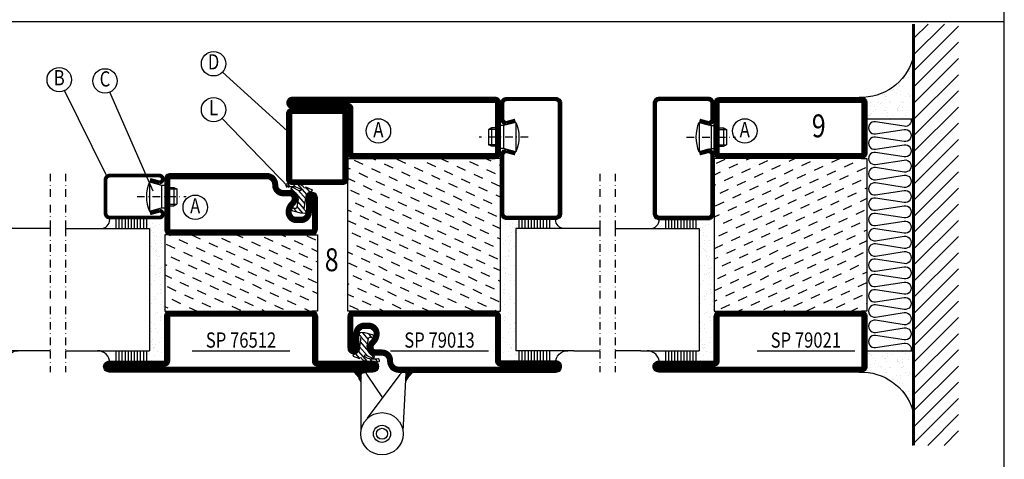
# Model space of a CAD drawing. Extents: x 1495 to 2740, y 30 to 915.
# Drawn here: x 2403 to 2725, y 241 to 385 of the extents above; entities that cross this region are included whole.
import ezdxf
from ezdxf.enums import TextEntityAlignment as Align

# ---------------------------------------------------------------- set-up
doc = ezdxf.new("R2010")
doc.units = 0
doc.header["$LTSCALE"] = 5
doc.header["$MEASUREMENT"] = 0
doc.header["$PDMODE"] = 35
doc.linetypes.add('DASHDOT', pattern=[1, 0.5, -0.25, 0, -0.25])
doc.layers.get('0').update_dxf_attribs({"color": 131, "linetype": 'CONTINUOUS'})
doc.layers.get('DEFPOINTS').update_dxf_attribs({"linetype": 'CONTINUOUS'})
for name, color, linetype in [('CENTRUM', 3, 'DASHDOT'), ('DIMENSION', 2, 'CONTINUOUS'), ('FOGNINGB', 5, 'CONTINUOUS'), ('GLAS_MED_FOGNING', 2, 'CONTINUOUS'), ('ISOLERING', 3, 'CONTINUOUS'), ('RAM', 5, 'CONTINUOUS'), ('SPKONTUR', 7, 'CONTINUOUS'), ('STALPROFIL', 1, 'CONTINUOUS'), ('TEXT', 6, 'CONTINUOUS')]:
    doc.layers.add(name, color=color, linetype=linetype)
doc.styles.add('ROMANS', font='romans', dxfattribs={"width": 0.8})
doc.styles.add('ROMANT', font='romant', dxfattribs={"width": 0.8})

# ---------------------------------------------------------------- blocks, each defined once
blk = doc.blocks.new('*X15')
at = {"color": 0}
for p, q in [((-67.96, 20.03), (-69.28, 22.86)), ((-66.45, 24.18), (-66.83, 25)), ((-62.29, 22.67), (-63.38, 25)), ((-58.14, 21.16), (-59.46, 23.99)), ((-52.48, 23.8), (-53.03, 25)), ((-48.32, 22.29), (-49.59, 25)), ((-44.17, 20.78), (-45.49, 23.61)), ((-42.66, 24.93), (-42.69, 25)), ((-38.51, 23.42), (-39.24, 25)), ((-34.35, 21.91), (-35.67, 24.74)), ((-30.2, 20.4), (-31.52, 23.23)), ((-28.69, 24.55), (-28.9, 25)), ((-24.54, 23.04), (-25.45, 25)), ((-20.38, 21.53), (-21.7, 24.36)), ((-63.8, 18.52), (-65.13, 21.35)), ((-59.65, 17.01), (-60.97, 19.84)), ((-53.99, 19.65), (-55.31, 22.48)), ((-49.83, 18.14), (-51.16, 20.97)), ((-45.68, 16.63), (-47, 19.46)), ((-40.02, 19.27), (-41.34, 22.1)), ((-35.86, 17.76), (-37.19, 20.59)), ((-26.05, 18.89), (-27.37, 21.72)), ((-21.89, 17.37), (-23.21, 20.21)), ((-69.47, 15.88), (-70, 17.02)), ((-65.32, 14.37), (-66.64, 17.2)), ((-55.5, 15.5), (-56.82, 18.33)), ((-51.35, 13.99), (-52.67, 16.82)), ((-41.53, 15.12), (-42.85, 17.95)), ((-37.38, 13.6), (-38.7, 16.44)), ((-31.71, 16.25), (-33.03, 19.08)), ((-27.56, 14.73), (-28.88, 17.57)), ((-66.83, 10.21), (-68.15, 13.05)), ((-61.16, 12.86), (-62.48, 15.69)), ((-57.01, 11.34), (-58.33, 14.18)), ((-47.19, 12.47), (-48.51, 15.31)), ((-43.04, 10.96), (-44.36, 13.79)), ((-33.22, 12.09), (-34.54, 14.92)), ((-29.07, 10.58), (-30.39, 13.41)), ((-23.41, 13.22), (-24.73, 16.05)), ((-20, 13.31), (-20.57, 14.54)), ((-62.68, 8.7), (-64, 11.53)), ((-58.52, 7.19), (-59.84, 10.02)), ((-52.86, 9.83), (-54.18, 12.66)), ((-48.7, 8.32), (-50.03, 11.15)), ((-38.89, 9.45), (-40.21, 12.28)), ((-34.73, 7.94), (-36.06, 10.77)), ((-24.92, 9.07), (-26.24, 11.9)), ((-20.76, 7.56), (-22.09, 10.39)), ((-68.34, 6.06), (-69.66, 8.89)), ((-64.19, 4.55), (-65.51, 7.38)), ((-54.37, 5.68), (-55.69, 8.51)), ((-50.22, 4.17), (-51.54, 7)), ((-44.55, 6.81), (-45.87, 9.64)), ((-40.4, 5.3), (-41.72, 8.13)), ((-36.25, 3.79), (-37.57, 6.62)), ((-30.58, 6.43), (-31.9, 9.26)), ((-26.43, 4.92), (-27.75, 7.75)), ((-65.7, 0.4), (-67.02, 3.23)), ((-60.03, 3.04), (-61.35, 5.87)), ((-55.88, 1.53), (-57.2, 4.36)), ((-46.06, 2.66), (-47.38, 5.49)), ((-41.91, 1.15), (-43.23, 3.98)), ((-32.09, 2.27), (-33.41, 5.11)), ((-27.94, 0.76), (-29.26, 3.6)), ((-22.28, 3.4), (-23.6, 6.24)), ((-69.85, 1.91), (-70, 2.23)), ((-61.55, -1.11), (-62.87, 1.72)), ((-57.39, -2.63), (-58.71, 0.21)), ((-51.73, 0.02), (-53.05, 2.85)), ((-47.58, -1.5), (-48.9, 1.34)), ((-37.76, -0.37), (-39.08, 2.47)), ((-33.6, -1.88), (-34.93, 0.95)), ((-23.79, -0.75), (-25.11, 2.08)), ((-20, -1.48), (-20.96, 0.57)), ((-67.21, -3.76), (-68.53, -0.92)), ((-63.06, -5.27), (-64.38, -2.44)), ((-53.24, -4.14), (-54.56, -1.31)), ((-49.09, -5.65), (-50.41, -2.82)), ((-43.42, -3.01), (-44.74, -0.18)), ((-39.27, -4.52), (-40.59, -1.69)), ((-35.12, -6.03), (-36.44, -3.2)), ((-29.45, -3.39), (-30.77, -0.56)), ((-25.3, -4.9), (-26.62, -2.07)), ((-68.72, -7.91), (-70, -5.17)), ((-58.9, -6.78), (-60.22, -3.95)), ((-54.75, -8.29), (-56.07, -5.46)), ((-44.93, -7.16), (-46.25, -4.33)), ((-40.78, -8.67), (-42.1, -5.84)), ((-30.96, -7.54), (-32.28, -4.71)), ((-26.81, -9.05), (-28.13, -6.22)), ((-21.15, -6.41), (-22.47, -3.58)), ((-64.57, -9.42), (-65.89, -6.59)), ((-60.42, -10.93), (-61.74, -8.1)), ((-56.26, -12.44), (-57.58, -9.61)), ((-50.6, -9.8), (-51.92, -6.97)), ((-46.45, -11.31), (-47.77, -8.48)), ((-36.63, -10.18), (-37.95, -7.35)), ((-32.48, -11.7), (-33.8, -8.86)), ((-22.66, -10.57), (-23.98, -7.73)), ((-66.08, -13.57), (-67.4, -10.74)), ((-61.93, -15.08), (-63.25, -12.25)), ((-52.11, -13.95), (-53.43, -11.12)), ((-47.96, -15.47), (-49.28, -12.63)), ((-42.29, -12.83), (-43.61, -9.99)), ((-38.14, -14.34), (-39.46, -11.5)), ((-28.32, -13.21), (-29.64, -10.37)), ((-24.17, -14.72), (-25.49, -11.89)), ((-67.59, -17.73), (-68.91, -14.89)), ((-57.77, -16.6), (-59.09, -13.76)), ((-53.62, -18.11), (-54.94, -15.28)), ((-43.8, -16.98), (-45.12, -14.15)), ((-39.65, -18.49), (-40.97, -15.66)), ((-33.99, -15.85), (-35.31, -13.02)), ((-29.83, -17.36), (-31.15, -14.53)), ((-25.68, -18.87), (-27, -16.04)), ((-20.02, -16.23), (-21.34, -13.4)), ((-63.44, -19.24), (-64.76, -16.41)), ((-59.29, -20.75), (-60.61, -17.92)), ((-49.47, -19.62), (-50.79, -16.79)), ((-45.32, -21.13), (-46.64, -18.3)), ((-35.5, -20), (-36.82, -17.17)), ((-31.35, -21.51), (-32.67, -18.68)), ((-21.53, -20.38), (-22.85, -17.55)), ((-69.1, -21.88), (-70, -19.96)), ((-64.95, -23.39), (-66.27, -20.56)), ((-60.8, -24.9), (-62.12, -22.07)), ((-55.13, -22.26), (-56.45, -19.43)), ((-50.98, -23.77), (-52.3, -20.94)), ((-46.96, -25), (-48.15, -22.45)), ((-41.16, -22.64), (-42.48, -19.81)), ((-37.01, -24.15), (-38.33, -21.32)), ((-27.19, -23.02), (-28.51, -20.19)), ((-23.04, -24.54), (-24.36, -21.7)), ((-67.65, -25), (-67.78, -24.71)), ((-57.3, -25), (-57.96, -23.58)), ((-43.51, -25), (-43.99, -23.96)), ((-33.17, -25), (-34.18, -22.83)), ((-29.72, -25), (-30.02, -24.34)), ((-20, -23.66), (-20.21, -23.21))]:
    blk.add_line(p, q, dxfattribs=at)
blk = doc.blocks.new('*X1')
at = {"color": 0}
for p, q in [((417.86, 313.24), (420.7, 316.62)), ((421.58, 315.73), (422.57, 316.91)), ((423.35, 315.9), (424.08, 316.77)), ((416.9, 314.04), (418.17, 315.56)), ((418.23, 311.74), (420.66, 314.64)), ((418.49, 310.11), (421.17, 313.3)), ((422.06, 314.37), (422.92, 315.38)), ((418.75, 308.47), (420.84, 310.96)), ((419.25, 307.12), (421.13, 309.36)), ((421.2, 307.51), (422.3, 308.81))]:
    blk.add_line(p, q, dxfattribs=at)
blk = doc.blocks.new('SP40010')
at = {"layer": 'GLAS_MED_FOGNING'}
blk.add_lwpolyline([(-8.91, 18.63), (-11.04, 18.26, 0.47758), (-11.42, 17.59), (-11.28, 17.24, -1.066974), (-12.21, 16.93), (-12.86, 19.46), (-12.96, 20.8, -0.851446), (-12.02, 21.02, 0.34625), (-11.48, 20.72), (-7.42, 21.32, 0.253088), (-6.02, 22.37), (-5.63, 23.24, -0.653084), (-5.26, 23.23), (-4.45, 21.17, 0.887127), (-4.49, 20.57, -0.212108), (-4.16, 20.34, -0.212173), (-3.46, 14.78, -0.418069), (-3.71, 14.65), (-4.29, 14.83, -0.397156), (-4.36, 14.95, 0.194939), (-4.98, 19.42, 1.053912), (-5.58, 19.06), (-4.46, 16.77, -0.459605), (-4.58, 16.5), (-5.08, 16.34, -0.312484), (-5.19, 16.37, 0.373013), (-9.07, 18.6)], format="xyb", dxfattribs=at)
at = {"layer": 'GLAS_MED_FOGNING', "rotation": 269.2505991436406}
blk.add_blockref('*X1', (-314.52, 443.46), dxfattribs=at)
blk = doc.blocks.new('SP79013')
at = {"layer": 'GLAS_MED_FOGNING'}
for points in [[(-20, 23.2), (-20, 25), (-70, 25), (-70, 23.2)], [(-20, -23.2), (-20, -25), (-70, -25), (-70, -23.2)]]:
    blk.add_lwpolyline(points, dxfattribs=at)
at = {"layer": 'SPKONTUR'}
blk.add_lwpolyline([(-86.4, 25), (-71.8, 25, -0.414214), (-70, 23.2), (-70, -23.2, -0.414214), (-71.8, -25), (-88.2, -25, -0.414214), (-90, -23.2), (-90, 43.2, -0.414214), (-88.2, 45), (-88.2, 45, -0.414214), (-86.4, 43.2)], format="xyb", close=True, dxfattribs=at)
blk.add_lwpolyline([(-8.1, 18.4), (-8.11, 18.4), (-8.1, 18.4, -0.414214), (-5.6, 15.9), (-5.6, 13.8, 0.414214), (-3.8, 12), (-3.6, 12, -0.414214), (0, 8.4), (0, -43.2, -0.414214), (-1.8, -45), (-1.8, -45, -0.414214), (-3.6, -43.2), (-3.6, -25), (-18.2, -25, -0.414214), (-20, -23.2), (-20, 23.2, -0.414214), (-18.2, 25), (-7.9, 25, -0.414214), (-6.1, 23.2), (-6.1, 23.2, -0.414214), (-7.9, 21.4), (-12.6, 21.4, 0.414214), (-14.4, 19.6), (-14.4, 18.2, 0.414214), (-12.6, 16.4, 0.198912), (-10.48, 17.28), (-10.24, 17.52, -0.198912), (-8.11, 18.4)], format="xyb", dxfattribs=at)
at = {"layer": 'STALPROFIL', "const_width": 1.8}
for points in [[(-86.4, 24.1), (-71.8, 24.1, -0.414214), (-70.9, 23.2), (-70.9, -23.2, -0.414214), (-71.8, -24.1), (-88.2, -24.1, -0.414214), (-89.1, -23.2), (-89.1, 43.2, -0.414214), (-88.2, 44.1, -0.414214), (-87.3, 43.2), (-87.3, 25, 0.414214)], [(-8.11, 17.5), (-8.1, 17.5, -0.414214), (-6.5, 15.9), (-6.5, 13.8, 0.414214), (-3.8, 11.1), (-3.6, 11.1, -0.414214), (-0.9, 8.4), (-0.9, -43.2, -0.414214), (-1.8, -44.1, -0.414214), (-2.7, -43.2), (-2.7, -25, 0.414214), (-3.6, -24.1), (-18.2, -24.1, -0.414214), (-19.1, -23.2), (-19.1, 23.2, -0.414214), (-18.2, 24.1), (-7.9, 24.1, -0.414214), (-7, 23.2, -0.414214), (-7.9, 22.3), (-12.6, 22.3, 0.414214), (-15.3, 19.6), (-15.3, 18.2, 0.414214), (-12.6, 15.5, 0.198912), (-9.84, 16.64), (-9.6, 16.88, -0.198912)]]:
    blk.add_lwpolyline(points, format="xyb", close=True, dxfattribs=at)
at = {"layer": 'GLAS_MED_FOGNING'}
for name in ['*X15', 'SP40010']:
    blk.add_blockref(name, (0, 0), dxfattribs=at)
blk = doc.blocks.new('*X4')
at = {"color": 0}
for p, q in [((-42.66, 24.93), (-42.69, 25)), ((-38.51, 23.42), (-39.24, 25)), ((-34.35, 21.91), (-35.67, 24.74)), ((-30.2, 20.4), (-31.52, 23.23)), ((-28.69, 24.55), (-28.9, 25)), ((-24.54, 23.04), (-25.45, 25)), ((-20.38, 21.53), (-21.7, 24.36)), ((-44.17, 20.78), (-45, 22.56)), ((-40.02, 19.27), (-41.34, 22.1)), ((-35.86, 17.76), (-37.19, 20.59)), ((-26.05, 18.89), (-27.37, 21.72)), ((-21.89, 17.37), (-23.21, 20.21)), ((-41.53, 15.12), (-42.85, 17.95)), ((-37.38, 13.6), (-38.7, 16.44)), ((-31.71, 16.25), (-33.03, 19.08)), ((-27.56, 14.73), (-28.88, 17.57)), ((-43.04, 10.96), (-44.36, 13.79)), ((-33.22, 12.09), (-34.54, 14.92)), ((-29.07, 10.58), (-30.39, 13.41)), ((-23.41, 13.22), (-24.73, 16.05)), ((-20, 13.31), (-20.57, 14.54)), ((-38.89, 9.45), (-40.21, 12.28)), ((-34.73, 7.94), (-36.06, 10.77)), ((-24.92, 9.07), (-26.24, 11.9)), ((-20.76, 7.56), (-22.09, 10.39)), ((-44.55, 6.81), (-45, 7.77)), ((-40.4, 5.3), (-41.72, 8.13)), ((-36.25, 3.79), (-37.57, 6.62)), ((-30.58, 6.43), (-31.9, 9.26)), ((-26.43, 4.92), (-27.75, 7.75)), ((-41.91, 1.15), (-43.23, 3.98)), ((-32.09, 2.27), (-33.41, 5.11)), ((-27.94, 0.76), (-29.26, 3.6)), ((-22.28, 3.4), (-23.6, 6.24)), ((-37.76, -0.37), (-39.08, 2.47)), ((-33.6, -1.88), (-34.93, 0.95)), ((-23.79, -0.75), (-25.11, 2.08)), ((-20, -1.48), (-20.96, 0.57)), ((-43.42, -3.01), (-44.74, -0.18)), ((-39.27, -4.52), (-40.59, -1.69)), ((-35.12, -6.03), (-36.44, -3.2)), ((-29.45, -3.39), (-30.77, -0.56)), ((-25.3, -4.9), (-26.62, -2.07)), ((-40.78, -8.67), (-42.1, -5.84)), ((-30.96, -7.54), (-32.28, -4.71)), ((-26.81, -9.05), (-28.13, -6.22)), ((-21.15, -6.41), (-22.47, -3.58)), ((-44.93, -7.16), (-45, -7.02)), ((-36.63, -10.18), (-37.95, -7.35)), ((-32.48, -11.7), (-33.8, -8.86)), ((-22.66, -10.57), (-23.98, -7.73)), ((-42.29, -12.83), (-43.61, -9.99)), ((-38.14, -14.34), (-39.46, -11.5)), ((-28.32, -13.21), (-29.64, -10.37)), ((-24.17, -14.72), (-25.49, -11.89)), ((-43.8, -16.98), (-45, -14.41)), ((-39.65, -18.49), (-40.97, -15.66)), ((-33.99, -15.85), (-35.31, -13.02)), ((-29.83, -17.36), (-31.15, -14.53)), ((-25.68, -18.87), (-27, -16.04)), ((-20.02, -16.23), (-21.34, -13.4)), ((-35.5, -20), (-36.82, -17.17)), ((-31.35, -21.51), (-32.67, -18.68)), ((-21.53, -20.38), (-22.85, -17.55)), ((-41.16, -22.64), (-42.48, -19.81)), ((-37.01, -24.15), (-38.33, -21.32)), ((-27.19, -23.02), (-28.51, -20.19)), ((-23.04, -24.54), (-24.36, -21.7)), ((-43.51, -25), (-43.99, -23.96)), ((-33.17, -25), (-34.18, -22.83)), ((-29.72, -25), (-30.02, -24.34)), ((-20, -23.66), (-20.21, -23.21))]:
    blk.add_line(p, q, dxfattribs=at)
blk = doc.blocks.new('SP76512')
at = {"layer": 'GLAS_MED_FOGNING'}
for points in [[(-20, 23.2), (-20, 25), (-45, 25), (-45, 23.2)], [(-20, -23.2), (-20, -25), (-45, -25), (-45, -23.2)]]:
    blk.add_lwpolyline(points, dxfattribs=at)
at = {"layer": 'SPKONTUR'}
blk.add_lwpolyline([(-65, 0), (-65, -43.2, 0.414214), (-63.2, -45), (-63.2, -45, 0.414214), (-61.4, -43.2), (-61.4, -25), (-46.8, -25, 0.414214), (-45, -23.2), (-45, 0), (-45, 23.2, 0.414214), (-46.8, 25), (-61.4, 25), (-61.4, 43.2, 0.414214), (-63.2, 45), (-63.2, 45, 0.414214), (-65, 43.2)], format="xyb", close=True, dxfattribs=at)
blk.add_lwpolyline([(-8.1, 18.4), (-8.11, 18.4), (-8.1, 18.4, -0.414214), (-5.6, 15.9), (-5.6, 13.8, 0.414214), (-3.8, 12), (-3.6, 12, -0.414214), (0, 8.4), (0, -23.2, -0.414214), (-1.8, -25), (-18.2, -25, -0.414214), (-20, -23.2), (-20, 23.2, -0.414214), (-18.2, 25), (-7.9, 25, -0.414214), (-6.1, 23.2), (-6.1, 23.2, -0.414214), (-7.9, 21.4), (-12.6, 21.4, 0.414214), (-14.4, 19.6), (-14.4, 18.2, 0.414214), (-12.6, 16.4, 0.198912), (-10.48, 17.28), (-10.24, 17.52, -0.198912), (-8.11, 18.4)], format="xyb", dxfattribs=at)
at = {"layer": 'STALPROFIL', "const_width": 1.8}
for points in [[(-64.1, 0), (-64.1, -43.2, 0.414214), (-63.2, -44.1, 0.414214), (-62.3, -43.2), (-62.3, -25, -0.414214), (-61.4, -24.1), (-46.8, -24.1, 0.414214), (-45.9, -23.2), (-45.9, 0), (-45.9, 23.2, 0.414214), (-46.8, 24.1), (-61.4, 24.1, -0.414214), (-62.3, 25), (-62.3, 43.2, 0.414214), (-63.2, 44.1, 0.414214), (-64.1, 43.2)], [(-8.11, 17.5), (-8.1, 17.5, -0.414214), (-6.5, 15.9), (-6.5, 13.8, 0.414214), (-3.8, 11.1), (-3.6, 11.1, -0.414214), (-0.9, 8.4), (-0.9, -23.2, -0.414214), (-1.8, -24.1), (-18.2, -24.1, -0.414214), (-19.1, -23.2), (-19.1, 23.2, -0.414214), (-18.2, 24.1), (-7.9, 24.1, -0.414214), (-7, 23.2, -0.414214), (-7.9, 22.3), (-12.6, 22.3, 0.414214), (-15.3, 19.6), (-15.3, 18.2, 0.414214), (-12.6, 15.5, 0.198912), (-9.84, 16.64), (-9.6, 16.88, -0.198912)]]:
    blk.add_lwpolyline(points, format="xyb", close=True, dxfattribs=at)
at = {"layer": 'GLAS_MED_FOGNING'}
for name in ['*X4', 'SP40010']:
    blk.add_blockref(name, (0, 0), dxfattribs=at)
blk = doc.blocks.new('*X23')
at = {"color": 0}
for p, q in [((-61.98, 29.96), (-61.98, 29.96)), ((-61.13, 29.42), (-61.13, 29.42)), ((-59.38, 30.36), (-59.38, 30.36)), ((-58.79, 29.95), (-58.79, 29.95)), ((-55.75, 29.97), (-55.75, 29.97)), ((-54.91, 29.43), (-54.91, 29.43)), ((-54.35, 29.09), (-54.35, 29.09)), ((-53.67, 29.92), (-53.67, 29.92)), ((-51.63, 29.45), (-51.63, 29.45)), ((-51.01, 29.96), (-51.01, 29.96)), ((-50.59, 29.59), (-50.59, 29.59)), ((-49.52, 29.98), (-49.52, 29.98)), ((-48.97, 29.8), (-48.97, 29.8)), ((-48.68, 29.44), (-48.68, 29.44)), ((-43.29, 29.99), (-43.29, 29.99)), ((-42.45, 29.46), (-42.45, 29.46)), ((-36.22, 29.47), (-36.22, 29.47)), ((-34.89, 29.71), (-34.89, 29.71)), ((-29.99, 29.48), (-29.99, 29.48)), ((-27.13, 29.87), (-27.13, 29.87)), ((-23.76, 29.49), (-23.76, 29.49)), ((-19.13, 29.8), (-19.13, 29.8)), ((-18.76, 29.47), (-18.76, 29.47)), ((-17.54, 29.5), (-17.54, 29.5)), ((-16.76, 30.59), (-16.76, 30.59)), ((-61.48, 27.88), (-61.48, 27.88)), ((-61.36, 28.17), (-61.36, 28.17)), ((-59.73, 28.38), (-59.73, 28.38)), ((-58.66, 26.09), (-58.66, 26.09)), ((-58.1, 27.49), (-58.1, 27.49)), ((-57.39, 28.54), (-57.39, 28.54)), ((-57.02, 28.74), (-57.02, 28.74)), ((-57.02, 28.2), (-57.02, 28.2)), ((-56.08, 28.07), (-56.08, 28.07)), ((-55.98, 28.88), (-55.98, 28.88)), ((-55.28, 26.61), (-55.28, 26.61)), ((-53.54, 26.07), (-53.54, 26.07)), ((-51.87, 27.5), (-51.87, 27.5)), ((-50.85, 28.14), (-50.85, 28.14)), ((-49.27, 28.36), (-49.27, 28.36)), ((-48.14, 26.26), (-48.14, 26.26)), ((-47.28, 26.54), (-47.28, 26.54)), ((-46.91, 26.2), (-46.91, 26.2)), ((-45.73, 28.12), (-45.73, 28.12)), ((-45.64, 27.51), (-45.64, 27.51)), ((-42.91, 26.33), (-42.91, 26.33)), ((-41.27, 28.29), (-41.27, 28.29)), ((-40.9, 27.96), (-40.9, 27.96)), ((-40.33, 28.31), (-40.33, 28.31)), ((-39.41, 27.52), (-39.41, 27.52)), ((-39.16, 26.36), (-39.16, 26.36)), ((-39.02, 25.93), (-39.02, 25.93)), ((-37.98, 26.07), (-37.98, 26.07)), ((-37.79, 26.31), (-37.79, 26.31)), ((-36.36, 26.28), (-36.36, 26.28)), ((-35.09, 28.38), (-35.09, 28.38)), ((-33.64, 26.64), (-33.64, 26.64)), ((-33.19, 27.53), (-33.19, 27.53)), ((-33.15, 28.12), (-33.15, 28.12)), ((-32.6, 26.78), (-32.6, 26.78)), ((-32.39, 26.5), (-32.39, 26.5)), ((-31.15, 26.29), (-31.15, 26.29)), ((-30.97, 26.99), (-30.97, 26.99)), ((-30.79, 25.96), (-30.79, 25.96)), ((-29.98, 28.35), (-29.98, 28.35)), ((-28.26, 27.35), (-28.26, 27.35)), ((-27.21, 27.49), (-27.21, 27.49)), ((-27.15, 26.57), (-27.15, 26.57)), ((-26.96, 27.54), (-26.96, 27.54)), ((-25.59, 27.7), (-25.59, 27.7)), ((-25.14, 28.05), (-25.14, 28.05)), ((-24.77, 27.71), (-24.77, 27.71)), ((-24.57, 28.55), (-24.57, 28.55)), ((-23.03, 26.12), (-23.03, 26.12)), ((-22.87, 28.06), (-22.87, 28.06)), ((-22.04, 26.54), (-22.04, 26.54)), ((-21.83, 28.2), (-21.83, 28.2)), ((-20.73, 27.56), (-20.73, 27.56)), ((-20.21, 28.41), (-20.21, 28.41)), ((-19.34, 28.61), (-19.34, 28.61)), ((-17.49, 28.77), (-17.49, 28.77)), ((-17.02, 27.87), (-17.02, 27.87)), ((-16.64, 26.74), (-16.64, 26.74)), ((-16.45, 28.9), (-16.45, 28.9)), ((-15.03, 26.05), (-15.03, 26.05)), ((-44.41, 25.22), (-44.41, 25.22)), ((-43.37, 25.36), (-43.37, 25.36)), ((-41.74, 25.57), (-41.74, 25.57)), ((-29.22, 25.01), (-29.22, 25.01)), ((-22.99, 25.02), (-22.99, 25.02)), ((-16.76, 25.03), (-16.76, 25.03)), ((-14.66, 25.71), (-14.66, 25.71))]:
    blk.add_line(p, q, dxfattribs=at)
blk = doc.blocks.new('*X18')
at = {"color": 0}
blk.add_line((-59.16, 41.51), (-59.16, 41.51), dxfattribs=at)
blk = doc.blocks.new('*X19')
at = {"color": 0}
for p, q in [((-17.64, 44.28), (-17.64, 44.28)), ((-17.29, 42.65), (-17.29, 42.65)), ((-17.14, 42.15), (-17.14, 42.15))]:
    blk.add_line(p, q, dxfattribs=at)
blk = doc.blocks.new('GLAS40-4X3')
at = {"layer": 'GLAS_MED_FOGNING'}
for p, q in [((-58, 49), (-58, 30)), ((-18, 49), (-18, 30)), ((-58, 41), (-62, 41)), ((-58, 40), (-62, 40)), ((-58, 39), (-62, 39)), ((-15, 41), (-18, 41)), ((-15, 40), (-18, 40)), ((-15, 39), (-18, 39)), ((-58, 38), (-62, 38)), ((-58, 37), (-62, 37)), ((-58, 36), (-62, 36)), ((-15, 38), (-18, 38)), ((-15, 37), (-18, 37)), ((-15, 36), (-18, 36)), ((-58, 35), (-62, 35)), ((-58, 34), (-62, 34)), ((-58, 33), (-62, 33)), ((-15, 35), (-18, 35)), ((-15, 34), (-18, 34)), ((-15, 33), (-18, 33)), ((-58, 32), (-62, 32)), ((-58, 31), (-62, 31)), ((-18, 30), (-58, 30)), ((-15, 32), (-18, 32)), ((-15, 31), (-18, 31))]:
    blk.add_line(p, q, dxfattribs=at)
for centre, radius, start, end in [((-62, 47), 4, 270, 0), ((-15, 46), 3, 180, 270)]:
    blk.add_arc(centre, radius, start, end, dxfattribs=at)
for name in ['*X19', '*X18', '*X23']:
    blk.add_blockref(name, (0, 0), dxfattribs=at)
blk = doc.blocks.new('*X46')
at = {"color": 0}
for p, q in [((587.36, 134.99), (587.37, 135)), ((587.42, 134.96), (587.46, 135)), ((587.48, 134.93), (587.55, 135)), ((587.53, 134.89), (587.64, 135)), ((587.58, 134.86), (587.73, 135)), ((587.63, 134.81), (587.81, 135)), ((587.67, 134.77), (587.9, 135)), ((587.71, 134.72), (587.99, 135)), ((587.75, 134.67), (588.08, 135)), ((587.78, 133.11), (589.67, 135)), ((587.79, 133.21), (589.58, 135)), ((587.79, 134.62), (588.17, 135)), ((587.8, 133.3), (589.49, 135)), ((587.81, 133.4), (589.4, 135)), ((587.82, 133.5), (589.32, 135)), ((587.82, 134.56), (588.26, 135)), ((587.83, 133.6), (589.23, 135)), ((587.83, 133.7), (589.14, 135)), ((587.84, 133.79), (589.05, 135)), ((587.85, 133.89), (588.96, 135)), ((587.85, 134.5), (588.34, 135)), ((587.86, 133.99), (588.87, 135)), ((587.87, 134.09), (588.79, 135)), ((587.87, 134.44), (588.43, 135)), ((587.88, 134.18), (588.7, 135)), ((587.89, 134.28), (588.61, 135)), ((587.89, 134.37), (588.52, 135)), ((587.71, 132.43), (587.8, 132.51)), ((587.71, 132.33), (587.72, 132.35)), ((587.72, 132.52), (587.89, 132.69)), ((587.73, 132.62), (587.99, 132.88)), ((587.74, 132.72), (588.11, 133.09)), ((587.75, 132.82), (588.26, 133.32)), ((587.76, 132.91), (588.44, 133.59)), ((587.77, 133.01), (588.7, 133.94))]:
    blk.add_line(p, q, dxfattribs=at)
blk = doc.blocks.new('*X45')
at = {"color": 0}
for p, q in [((573.81, 134.96), (573.85, 135)), ((573.85, 134.92), (573.94, 135)), ((573.9, 134.88), (574.02, 135)), ((573.95, 134.83), (574.11, 135)), ((573.99, 134.79), (574.2, 135)), ((574.04, 134.75), (574.29, 135)), ((574.08, 134.7), (574.38, 135)), ((574.13, 134.66), (574.47, 135)), ((574.17, 134.62), (574.56, 135)), ((574.21, 134.57), (574.64, 135)), ((574.26, 134.53), (574.73, 135)), ((574.3, 134.48), (574.82, 135)), ((574.34, 134.44), (574.91, 135)), ((574.39, 134.39), (575, 135)), ((574.43, 134.34), (575.09, 135)), ((574.47, 134.3), (575.17, 135)), ((574.51, 134.25), (575.26, 135)), ((574.55, 134.2), (575.35, 135)), ((574.59, 134.15), (575.44, 135)), ((574.63, 134.11), (575.53, 135)), ((574.67, 134.06), (575.62, 135)), ((574.71, 134.01), (575.7, 135)), ((574.75, 133.96), (575.79, 135)), ((574.79, 133.91), (575.88, 135)), ((574.83, 133.86), (575.97, 135)), ((574.87, 133.81), (575.68, 134.63)), ((574.91, 133.76), (575.6, 134.45)), ((574.94, 133.71), (575.57, 134.34)), ((574.98, 133.66), (575.58, 134.26)), ((575.02, 133.61), (575.59, 134.18)), ((575.05, 133.55), (575.59, 134.09)), ((575.09, 133.5), (575.6, 134.01)), ((575.99, 134.93), (576.06, 135)), ((575.13, 133.45), (575.61, 133.93)), ((575.16, 133.4), (575.62, 133.85)), ((575.2, 133.34), (575.62, 133.77)), ((575.23, 133.29), (575.63, 133.69)), ((575.26, 133.23), (575.64, 133.61)), ((575.3, 133.18), (575.65, 133.53)), ((575.33, 133.12), (575.66, 133.45)), ((575.36, 133.07), (575.66, 133.37)), ((575.4, 133.01), (575.67, 133.29)), ((575.43, 132.96), (575.68, 133.21)), ((575.46, 132.9), (575.69, 133.13)), ((575.49, 132.84), (575.69, 133.04)), ((575.52, 132.79), (575.7, 132.96)), ((575.56, 132.73), (575.71, 132.88)), ((575.59, 132.67), (575.72, 132.8)), ((575.62, 132.61), (575.72, 132.72)), ((575.64, 132.55), (575.73, 132.64)), ((575.67, 132.49), (575.74, 132.56)), ((575.7, 132.44), (575.75, 132.48)), ((575.73, 132.38), (575.75, 132.4)), ((575.76, 132.31), (575.76, 132.32))]:
    blk.add_line(p, q, dxfattribs=at)
blk = doc.blocks.new('G-JARN_H')
at = {"layer": 'DEFPOINTS', "color": 0, "linetype": 'BYBLOCK'}
blk.add_point((35, -75), dxfattribs=at)
at = {"layer": 'DIMENSION'}
blk.add_arc((40.32, -66.33), 1.13, 18.1116, 212.0348, dxfattribs=at)
at = {"layer": 'GLAS_MED_FOGNING'}
for p, q in [((39.3, -84.28), (39.32, -65.73)), ((46.45, -73.4), (41.39, -65.98)), ((41.45, -80.14), (52.08, -65.81)), ((53.05, -84.41), (54.14, -65.49))]:
    blk.add_line(p, q, dxfattribs=at)
for radius in [6.93, 2.8, 1.81]:
    blk.add_circle((46.17, -85.22), radius, dxfattribs=at)
blk.add_arc((53.21, -66.26), 1.21, 39.813, 158.1516, dxfattribs=at)
at = {"layer": 'GLAS_MED_FOGNING', "xscale": -1.3, "yscale": 1.3, "zscale": 1.3}
for name, p, rotation in [('*X46', (791, -288.41), 356.3858340499185), ('*X45', (798.83, -255.24), 358.8652338861933)]:
    blk.add_blockref(name, p, dxfattribs=dict(at, rotation=rotation))
blk = doc.blocks.new('VKR_MELLAN65-90')
at = {"layer": 'SPKONTUR'}
blk.add_lwpolyline([(63.2, -45, -0.414214), (61.4, -43.2), (61.4, -26.8, -0.414214), (63.2, -25), (84.6, -25, -0.414214), (86.4, -26.8), (86.4, -43.2, -0.414214), (84.6, -45)], format="xyb", close=True, dxfattribs=at)
at = {"layer": 'STALPROFIL', "const_width": 1.8}
blk.add_lwpolyline([(63.2, -44.1, -0.414214), (62.3, -43.2), (62.3, -26.8, -0.414214), (63.2, -25.9), (84.6, -25.9, -0.414214), (85.5, -26.8), (85.5, -43.2, -0.414214), (84.6, -44.1)], format="xyb", close=True, dxfattribs=at)
blk = doc.blocks.new('SP40020')
at = {"layer": 'CENTRUM'}
blk.add_line((-13, 34.07), (-13, 18), dxfattribs=at)
at = {"layer": 'GLAS_MED_FOGNING'}
for p, q in [((-8.2, 30), (-17.8, 30)), ((-17.8, 30), (-16.73, 26)), ((-8.2, 30), (-9.27, 26)), ((-9.27, 26), (-16.73, 26)), ((-16.73, 26), (-16.73, 25)), ((-9.27, 26), (-9.27, 25)), ((-16, 23.5), (-16, 22)), ((-15.5, 23.5), (-15.5, 21)), ((-10.5, 23.5), (-10.5, 21)), ((-10, 23.5), (-10, 22)), ((-10, 22), (-16, 22)), ((-16, 22), (-15.5, 21)), ((-10.5, 21), (-15.5, 21)), ((-10, 22), (-10.5, 21))]:
    blk.add_line(p, q, dxfattribs=at)
blk.add_arc((-13, 18.93), 12.07, 66.5445, 113.4555, dxfattribs=at)
blk = doc.blocks.new('SP79021')
at = {"layer": 'GLAS_MED_FOGNING'}
for points in [[(-20, 23.2), (-20, 25), (-70, 25), (-70, 23.2)], [(-20, -23.2), (-20, -25), (-70, -25), (-70, -23.2)]]:
    blk.add_lwpolyline(points, dxfattribs=at)
at = {"layer": 'SPKONTUR'}
for points in [[(-86.4, 25), (-71.8, 25, -0.4142136), (-70, 23.2), (-70, -23.2, -0.4142136), (-71.8, -25), (-88.2, -25, -0.4142136), (-90, -23.2), (-90, 43.2, -0.4142136), (-88.2, 45), (-88.199, 45, -0.4142136), (-86.4, 43.201)], [(-20, 23.2, -0.4142136), (-18.2, 25), (-1.8, 25, -0.4142136), (0, 23.2), (0, -23.2, -0.4142136), (-1.8, -25), (-18.2, -25, -0.4142136), (-20, -23.2)]]:
    blk.add_lwpolyline(points, format="xyb", close=True, dxfattribs=at)
at = {"layer": 'STALPROFIL', "const_width": 1.8}
for points in [[(-86.4, 24.1), (-71.8, 24.1, -0.4142136), (-70.9, 23.2), (-70.9, -23.2, -0.4142136), (-71.8, -24.1), (-88.2, -24.1, -0.4142136), (-89.1, -23.2), (-89.1, 43.2, -0.4142136), (-88.199, 44.1, -0.4142136), (-87.3, 43.201), (-87.3, 25, 0.4142136)], [(-19.1, 23.2, -0.4142136), (-18.2, 24.1), (-1.8, 24.1, -0.4142136), (-0.9, 23.2), (-0.9, -23.2, -0.4142136), (-1.8, -24.1), (-18.2, -24.1, -0.4142136), (-19.1, -23.2)]]:
    blk.add_lwpolyline(points, format="xyb", close=True, dxfattribs=at)
at = {"layer": 'GLAS_MED_FOGNING'}
blk.add_blockref('*X15', (0, 0), dxfattribs=at)
blk = doc.blocks.new('*X28')
at = {"color": 0}
for p, q in [((-114, -50.36), (-104.04, -40.4)), ((-114, -45.06), (-109.34, -40.4)), ((-113.34, -55), (-98.74, -40.4)), ((-108.03, -55), (-93.43, -40.4)), ((-102.73, -55), (-88.13, -40.4)), ((-97.43, -55), (-82.83, -40.4)), ((-92.12, -55), (-77.52, -40.4)), ((-86.82, -55), (-72.22, -40.4)), ((-81.52, -55), (-66.92, -40.4)), ((-76.21, -55), (-61.61, -40.4)), ((-70.91, -55), (-56.31, -40.4)), ((-65.61, -55), (-51.01, -40.4)), ((-60.3, -55), (-45.7, -40.4)), ((-55, -55), (-40.4, -40.4)), ((-49.7, -55), (-35.1, -40.4)), ((-44.39, -55), (-29.79, -40.4)), ((-39.09, -55), (-24.49, -40.4)), ((-33.79, -55), (-19.19, -40.4)), ((-28.48, -55), (-13.88, -40.4)), ((-23.18, -55), (-8.58, -40.4)), ((-17.88, -55), (-3.28, -40.4)), ((-12.57, -55), (2.03, -40.4)), ((-7.27, -55), (7.33, -40.4)), ((-1.97, -55), (12.63, -40.4)), ((3.34, -55), (17.94, -40.4)), ((8.64, -55), (23.24, -40.4)), ((13.94, -55), (24, -44.94)), ((19.25, -55), (24, -50.25))]:
    blk.add_line(p, q, dxfattribs=at)
blk = doc.blocks.new('*X27')
at = {"color": 0}
for p, q in [((-6.84, -25.06), (-6.84, -25.06)), ((-6, -25.6), (-6, -25.6)), ((-1.82, -25.1), (-1.82, -25.1)), ((-0.61, -25.05), (-0.61, -25.05)), ((0, -24.05), (0, -24.05)), ((-6.93, -26.8), (-6.93, -26.8)), ((-6.93, -29.02), (-6.93, -29.02)), ((-6.01, -25.8), (-6.01, -25.8)), ((-5.64, -26.14), (-5.64, -26.14)), ((-5.3, -26.59), (-5.3, -26.59)), ((-4.52, -27.17), (-4.52, -27.17)), ((-3.9, -27.74), (-3.9, -27.74)), ((-2.96, -27.54), (-2.96, -27.54)), ((-2.59, -26.23), (-2.59, -26.23)), ((-1.7, -28.95), (-1.7, -28.95)), ((-1.55, -26.1), (-1.55, -26.1)), ((0.08, -25.88), (0.08, -25.88)), ((-6.13, -31.88), (-6.13, -31.88)), ((-5.23, -30.07), (-5.23, -30.07)), ((-5.09, -31.74), (-5.09, -31.74)), ((-4.39, -31.02), (-4.39, -31.02)), ((-4.38, -30.61), (-4.38, -30.61)), ((-3.46, -31.53), (-3.46, -31.53)), ((-1.91, -29.56), (-1.91, -29.56)), ((-1.54, -29.9), (-1.54, -29.9)), ((-0.74, -31.17), (-0.74, -31.17)), ((0.2, -31.49), (0.2, -31.49)), ((0.3, -31.03), (0.3, -31.03)), ((1, -30.06), (1, -30.06)), ((1.01, -30.83), (1.01, -30.83)), ((-6.81, -32.87), (-6.81, -32.87)), ((-5.82, -33.25), (-5.82, -33.25)), ((-4.27, -34.88), (-4.27, -34.88)), ((-3.83, -35.07), (-3.83, -35.07)), ((-3.61, -35.08), (-3.61, -35.08)), ((-3.46, -35.41), (-3.46, -35.41)), ((-1.57, -32.81), (-1.57, -32.81)), ((-1.35, -32.54), (-1.35, -32.54)), ((1.13, -34.68), (1.13, -34.68)), ((2.19, -33.32), (2.19, -33.32)), ((2.55, -33.65), (2.55, -33.65)), ((2.62, -35.07), (2.62, -35.07)), ((4.29, -35.25), (4.29, -35.25)), ((-6.68, -36.73), (-6.68, -36.73)), ((-5.96, -37.56), (-5.96, -37.56)), ((-4.28, -36.81), (-4.28, -36.81)), ((-3.24, -36.68), (-3.24, -36.68)), ((-2.77, -35.62), (-2.77, -35.62)), ((-1.72, -37), (-1.72, -37)), ((-1.62, -36.46), (-1.62, -36.46)), ((-1.44, -36.66), (-1.44, -36.66)), ((0.27, -37.55), (0.27, -37.55)), ((1.1, -36.1), (1.1, -36.1)), ((1.26, -38.54), (1.26, -38.54)), ((2.14, -35.97), (2.14, -35.97)), ((3.46, -35.61), (3.46, -35.61)), ((3.67, -36.69), (3.67, -36.69)), ((3.77, -35.75), (3.77, -35.75)), ((6.29, -37.07), (6.29, -37.07)), ((6.5, -37.54), (6.5, -37.54)), ((6.5, -38.47), (6.5, -38.47)), ((6.65, -37.41), (6.65, -37.41)), ((-4.14, -38.73), (-4.14, -38.73)), ((0.27, -38.83), (0.27, -38.83)), ((0.64, -39.16), (0.64, -39.16)), ((8.39, -39), (8.39, -39)), ((10.99, -39.98), (10.99, -39.98))]:
    blk.add_line(p, q, dxfattribs=at)
blk = doc.blocks.new('90_INF-B10')
at = {"layer": 'FOGNINGB', "const_width": 0.8}
blk.add_lwpolyline([(24, -40.4), (-114, -40.4)], dxfattribs=at)
at = {"layer": 'GLAS_MED_FOGNING'}
for p, q in [((-83, -25), (-83, -40)), ((-7, -25), (-7, -40))]:
    blk.add_line(p, q, dxfattribs=at)
for centre, start, end in [((-107.61, -23.14), 286.8568, 2.0678), ((17.61, -23.14), 177.9322, 253.1432)]:
    blk.add_arc(centre, 17.62, start, end, dxfattribs=at)
at = {"layer": 'ISOLERING'}
blk.add_lwpolyline([(-83, -39.44, 0.538866), (-80.52, -37.19), (-81.98, -27.81, -1.166667), (-78.02, -27.81), (-79.48, -37.19, 1.166667), (-75.52, -37.19), (-76.98, -27.81, -1.166667), (-73.02, -27.81), (-74.48, -37.19, 1.166667), (-70.52, -37.19), (-71.98, -27.81, -1.166667), (-68.02, -27.81), (-69.48, -37.19, 1.166667), (-65.52, -37.19), (-66.98, -27.81, -1.166667), (-63.02, -27.81), (-64.48, -37.19, 1.166667), (-60.52, -37.19), (-61.98, -27.81, -1.166667), (-58.02, -27.81), (-59.48, -37.19, 1.166667), (-55.52, -37.19), (-56.98, -27.81, -1.166667), (-53.02, -27.81), (-54.48, -37.19, 1.166667), (-50.52, -37.19), (-51.98, -27.81, -1.166667), (-48.02, -27.81), (-49.48, -37.19, 1.166667), (-45.52, -37.19), (-46.98, -27.81, -1.166667), (-43.02, -27.81), (-44.48, -37.19, 1.166667), (-40.52, -37.19), (-41.98, -27.81, -1.166667), (-38.02, -27.81), (-39.48, -37.19, 1.166667), (-35.52, -37.19), (-36.98, -27.81, -1.166667), (-33.02, -27.81), (-34.48, -37.19, 1.166667), (-30.52, -37.19), (-31.98, -27.81, -1.166667), (-28.02, -27.81), (-29.48, -37.19, 1.166667), (-25.52, -37.19), (-26.98, -27.81, -1.166667), (-23.02, -27.81), (-24.48, -37.19, 1.166667), (-20.52, -37.19), (-21.98, -27.81, -1.166667), (-18.02, -27.81), (-19.48, -37.19, 1.166667), (-15.52, -37.19), (-16.98, -27.81, -1.166667), (-13.02, -27.81), (-14.48, -37.19, 1.166667), (-10.52, -37.19), (-11.98, -27.81, -1.166667), (-8.02, -27.81), (-9.48, -37.19, 0.538866), (-7, -39.44, 0.538866)], format="xyb", dxfattribs=at)
at = {"layer": 'SPKONTUR'}
blk.add_line((24, -40), (-114, -40), dxfattribs=at)
at = {"layer": 'FOGNINGB'}
blk.add_blockref('*X28', (0, 0), dxfattribs=at)
at = {"layer": 'GLAS_MED_FOGNING', "xscale": -1}
blk.add_blockref('*X27', (-90, 0), dxfattribs=at)
at = {"layer": 'GLAS_MED_FOGNING'}
blk.add_blockref('*X27', (0, 0), dxfattribs=at)
blk = doc.blocks.new('SP44020')
at = {"layer": 'SPKONTUR'}
blk.add_lwpolyline([(-8.2, 30), (-9, 27, 0.414214), (-7, 25), (-2, 25, 0.414214), (0, 27), (0, 43, 0.414214), (-2, 45), (-38, 45, 0.414214), (-40, 43), (-40, 27, 0.414214), (-38, 25), (-19, 25, 0.414214), (-17, 27), (-17.8, 30)], format="xyb", dxfattribs=at)
at = {"layer": 'STALPROFIL', "const_width": 1.25}
blk.add_lwpolyline([(-7.59, 29.84), (-8.37, 26.93, 0.398381), (-7, 25.62), (-2, 25.62, 0.414214), (-0.62, 27), (-0.62, 43, 0.414214), (-2, 44.38), (-38, 44.38, 0.414214), (-39.37, 43), (-39.37, 27, 0.414214), (-38, 25.62), (-19, 25.62, 0.398381), (-17.63, 26.93), (-18.41, 29.84)], format="xyb", dxfattribs=at)
at = {"layer": 'GLAS_MED_FOGNING'}
blk.add_blockref('SP40020', (0, 0), dxfattribs=at)

msp = doc.modelspace()

# ---------------------------------------------------------------- linework, layer by layer
at = {"layer": 'CENTRUM'}
for points in [[(2412.5, 335), (2412.5, 317), (2412.5, 277), (2412.5, 270)], [(2417.5, 335), (2417.5, 317), (2417.5, 277), (2417.5, 270)], [(2592.5, 335), (2592.5, 317), (2592.5, 277), (2592.5, 270)], [(2597.5, 335), (2597.5, 317), (2597.5, 277), (2597.5, 270)]]:
    msp.add_lwpolyline(points, dxfattribs=at)
at = {"layer": 'FOGNINGB'}
msp.add_line((2369.918, 384.86), (2725, 384.86), dxfattribs=at)
at = {"layer": 'GLAS_MED_FOGNING'}
for p, q in [((2490.113, 348.986), (2468.954, 368.303)), ((2430.793, 334.673), (2417.217, 362.201)), ((2446.199, 329.264), (2432.036, 361.731)), ((2490.673, 330.525), (2468.785, 353.092)), ((2412.5, 317), (2404, 317)), ((2417.5, 317), (2426, 317)), ((2592.5, 317), (2584, 317)), ((2597.5, 317), (2606, 317)), ((2412.5, 277), (2404, 277)), ((2417.5, 277), (2426, 277)), ((2584, 277), (2592.5, 277)), ((2606, 277), (2597.5, 277))]:
    msp.add_line(p, q, dxfattribs=at)
for centre in [(2466, 371), (2415.448, 365.788), (2430.437, 365.397), (2466, 355.963), (2520, 349), (2640, 349), (2460, 324)]:
    msp.add_circle(centre, 4, dxfattribs=at)
at = {"layer": 'RAM'}
msp.add_line((2725, 45), (2725, 900), dxfattribs=at)
at = {"layer": 'STALPROFIL', "const_width": 1.25}
msp.add_lwpolyline([(2445.162, 332.975), (2448.323, 332.127, 0.3952457), (2449.375, 333.25, 0.4142133), (2448.25, 334.375), (2432, 334.375, 0.4142136), (2430.625, 333), (2430.625, 322, 0.4142136), (2432, 320.625), (2448.25, 320.625, 0.4142133), (2449.375, 321.75, 0.3952457), (2448.323, 322.873), (2445.162, 322.025)], format="xyb", dxfattribs=at)
at = {"layer": 'TEXT'}
for p, q in [((2459, 277), (2491, 277)), ((2524, 277), (2556, 277)), ((2644, 277), (2676, 277))]:
    msp.add_line(p, q, dxfattribs=at)

# ---------------------------------------------------------------- block references
at = {"xscale": -1}
for name, p, rotation in [('90_INF-B10', (2655, 270), 90), ('SP79013', (2535, 270), 90), ('SP44020', (2535, 360), 270), ('GLAS40-4X3', (2355, 335), 270), ('GLAS40-4X3', (2535, 335), 270)]:
    msp.add_blockref(name, p, dxfattribs=dict(at, rotation=rotation))
at = {"rotation": 90}
for name, p in [('SP79021', (2655, 360)), ('SP44020', (2655, 360)), ('GLAS40-4X3', (2475, 335)), ('GLAS40-4X3', (2655, 335))]:
    msp.add_blockref(name, p, dxfattribs=at)
at = {"layer": 'FOGNINGB', "xscale": -1, "rotation": 270}
msp.add_blockref('SP76512', (2475, 335), dxfattribs=at)
at = {"layer": 'GLAS_MED_FOGNING', "rotation": 90}
for name, p in [('VKR_MELLAN65-90', (2465, 270)), ('SP40020', (2475, 340.5))]:
    msp.add_blockref(name, p, dxfattribs=at)
at = {"layer": 'GLAS_MED_FOGNING'}
msp.add_blockref('G-JARN_H', (2475, 335), dxfattribs=at)

# ---------------------------------------------------------------- texts
at = {"layer": 'TEXT', "width": 0.8}
for s, height, style, p in [('D', 5, 'ROMANS', (2466, 371)), ('B', 5, 'ROMANS', (2415.448, 365.788)), ('C', 5, 'ROMANS', (2430.437, 365.397)), ('L', 5, 'ROMANS', (2466, 355.963)), ('9', 7.5, 'ROMANT', (2664.215, 349.693)), ('8', 7.5, 'ROMANT', (2504.7, 305.82))]:
    msp.add_text(s, height=height, dxfattribs=dict(at, style=style)).set_placement(p, align=Align.MIDDLE)
at = {"layer": 'TEXT', "style": 'ROMANS', "width": 0.8}
for s, p in [('A', (2519.981, 346.959)), ('A', (2639.981, 346.959)), ('A', (2459.981, 321.959)), ('SP 76512', (2475, 278)), ('SP 79013', (2540, 278)), ('SP 79021', (2660, 278))]:
    msp.add_text(s, height=5, dxfattribs=at).set_placement(p, align=Align.CENTER)

doc.saveas('drawing.dxf')
